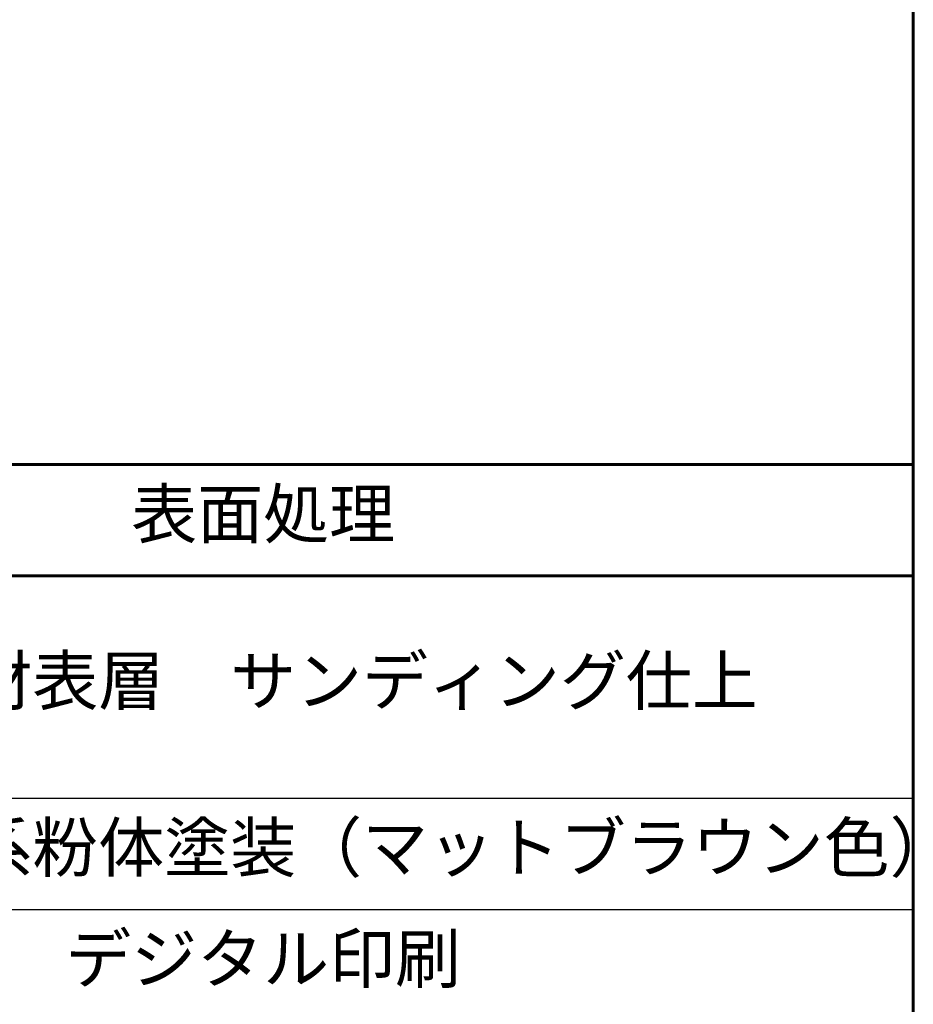
# Model space of a CAD drawing. Extents: x 0 to 420, y 0 to 297.
# Drawn here: x 373 to 410, y 41 to 82 of the extents above; entities that cross this region are included whole.
import ezdxf
from ezdxf.enums import TextEntityAlignment as Align

# ---------------------------------------------------------------- set-up
doc = ezdxf.new("R2010")
doc.units = 0
doc.layers.add('印刷しない線', color=11, linetype='Continuous', plot=False)
doc.layers.add('実線1', color=7, linetype='Continuous', lineweight=25)
doc.styles.add('MSゴシック', font='txt')
doc.styles.add('高さ2MSゴシック', font='txt')
doc.styles.add('高さなしMSゴシック', font='txt')

# ---------------------------------------------------------------- blocks, each defined once
blk = doc.blocks.new('A3規格図枠')
at = {"lineweight": 60}
blk.add_line((410, 287), (410, 10), dxfattribs=at)
at = {"style": 'MSゴシック', "flags": 8}
for tag, p in [('作図者', (344.5, 19)), ('製作日', (363, 19))]:
    blk.add_attdef(tag, text='', height=2.5, dxfattribs=at).set_placement(p, align=Align.MIDDLE_CENTER)
at = {"style": 'MSゴシック'}
blk.add_attdef('製品名', text='', height=5, dxfattribs=at).set_placement((296.5, 16), align=Align.MIDDLE_CENTER)
at = {"style": 'MSゴシック', "flags": 8}
blk.add_attdef('検図者', text='', height=2.5, dxfattribs=at).set_placement((344.5, 13), align=Align.MIDDLE)
blk = doc.blocks.new('*T4')
at = {"layer": '実線1', "color": 0, "lineweight": 60, "transparency": 16777216}
for p, q in [((0, 0), (158, 0)), ((0, 0), (0, -41.4)), ((158, 0), (158, -41.4)), ((0, -4.6), (158, -4.6))]:
    blk.add_line(p, q, dxfattribs=at)
at = {"layer": '実線1', "color": 0, "linetype": 'ByBlock', "lineweight": -2, "transparency": 16777216}
for p, q in [((9.817, 0), (9.817, -41.4)), ((43.595, 0), (43.595, -41.4)), ((80.81, 0), (80.81, -41.4)), ((104.203, 0), (104.203, -41.4)), ((0, -9.2), (104.203, -9.2)), ((0, -13.8), (80.81, -13.8)), ((104.203, -13.8), (158, -13.8)), ((0, -18.4), (158, -18.4)), ((0, -23), (80.81, -23)), ((104.203, -23), (158, -23)), ((0, -27.6), (43.595, -27.6)), ((0, -32.2), (158, -32.2)), ((0, -36.8), (158, -36.8)), ((0, -41.4), (158, -41.4))]:
    blk.add_line(p, q, dxfattribs=at)
at = {"layer": '実線1', "color": 0, "transparency": 16777216, "char_height": 2, "attachment_point": 5}
for s, insert, width, style in [('部番', (4.909, -2.3), 9.21716, '高さなしMSゴシック'), ('名称', (26.706, -2.3), 33.17778, '高さなしMSゴシック'), ('形状', (62.203, -2.3), 36.61519, '高さなしMSゴシック'), ('材質', (92.506, -2.3), 22.79241, '高さなしMSゴシック'), ('表面処理', (131.101, -2.3), 53.19747, '高さなしMSゴシック'), ('(1)', (4.909, -6.9), 9.21716, '高さなしMSゴシック'), ('支柱', (26.706, -6.9), 33.17778, '高さなしMSゴシック'), ('145×30', (62.203, -6.9), 36.61519, '高さなしMSゴシック'), ('A6005CS-T5', (92.506, -6.9), 22.79241, '高さなしMSゴシック'), ('再生木材表層\u3000サンディング仕上', (131.101, -9.2), 53.19747, '高さなしMSゴシック'), ('(2)', (4.909, -11.5), 9.21716, '高さなしMSゴシック'), ('ルーバー格子', (26.706, -11.5), 33.17778, '高さなしMSゴシック'), ('40×30', (62.203, -11.5), 36.61519, '高さなしMSゴシック'), ('A6063S-T5', (92.506, -13.8), 22.79241, '高さなしMSゴシック'), ('(3)', (4.909, -16.1), 9.21716, '高さなしMSゴシック'), ('パネル受プレート', (26.706, -16.1), 33.17778, '高さなしMSゴシック'), ('ポリエステル系粉体塗装（マットブラウン色）', (131.101, -16.1), 53.19747, '高さ2MSゴシック'), ('55×5.0t', (62.203, -16.1), 36.61519, '高さなしMSゴシック'), ('デジタル印刷', (131.101, -20.7), 53.19747, '高さ2MSゴシック'), ('(4)', (4.909, -20.7), 9.21716, '高さなしMSゴシック'), ('表示板', (26.706, -20.7), 33.17778, '高さなしMSゴシック'), ('500×990', (62.203, -20.7), 36.61519, '高さなしMSゴシック'), ('(5)', (4.909, -25.3), 9.21716, '高さなしMSゴシック'), ('支柱キャップ', (26.706, -25.3), 33.17778, '高さなしMSゴシック'), ('アルミ', (92.506, -25.3), 22.79241, '高さなしMSゴシック'), ('アクリル系塗装', (131.101, -27.6), 53.19747, '高さ2MSゴシック'), ('3.0t', (62.203, -27.6), 36.61519, '高さなしMSゴシック'), ('(6)', (4.909, -29.9), 9.21716, '高さなしMSゴシック'), ('格子キャップ', (26.706, -29.9), 33.17778, '高さ2MSゴシック'), ('胴縁', (26.706, -34.5), 33.17778, '高さなしMSゴシック'), ('再生木材表層\u3000サンディング仕上', (131.101, -34.5), 53.19747, '高さ2MSゴシック'), ('(7)', (4.909, -34.5), 9.21716, '高さなしMSゴシック'), ('40×30', (62.203, -34.5), 36.61519, '高さなしMSゴシック'), ('A6063S-T5', (92.506, -34.5), 22.79241, '高さなしMSゴシック'), ('(8)', (4.909, -39.1), 9.21716, '高さなしMSゴシック'), ('六角ボルト', (26.706, -39.1), 33.17778, '高さなしMSゴシック'), ('M6×15 B,W,SW', (62.203, -39.1), 36.61519, '高さなしMSゴシック'), ('SUS', (92.506, -39.1), 22.79241, '高さなしMSゴシック'), ('GB', (131.101, -39.1), 53.19747, '高さなしMSゴシック')]:
    blk.add_mtext(s, dxfattribs=dict(at, insert=insert, width=width, style=style))

msp = doc.modelspace()

# ---------------------------------------------------------------- linework, layer by layer
at = {"layer": '印刷しない線', "linetype": 'Continuous'}
msp.add_lwpolyline([(15, 10), (410, 10), (410, 287), (15, 287)], close=True, dxfattribs=at)

# ---------------------------------------------------------------- block references
msp.add_blockref('*T4', (252, 63.4))
at = {"layer": '実線1'}
msp.add_blockref('A3規格図枠', (0, 0), dxfattribs=at)

doc.saveas('drawing.dxf')
